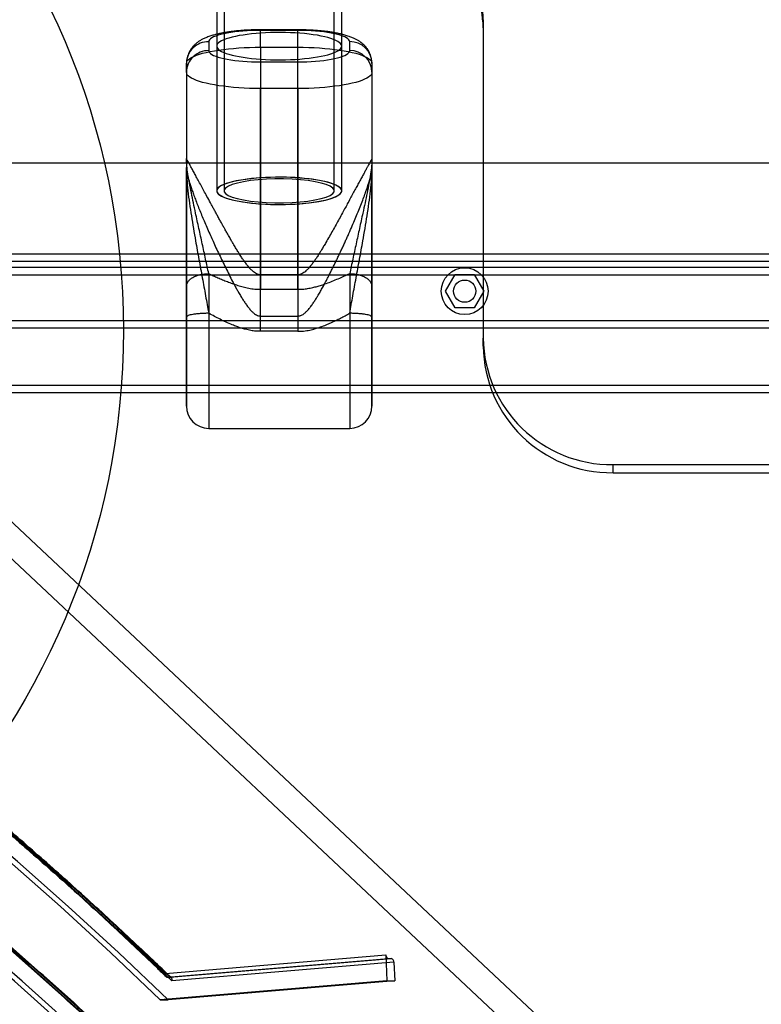
# Model space of a CAD drawing. Units: millimetres. Extents: x 16974 to 25940, y 39616 to 47239.
# Drawn here: x 21114 to 21314, y 42900 to 43166 of the extents above; entities that cross this region are included whole.
import ezdxf

# ---------------------------------------------------------------- set-up
doc = ezdxf.new("R2010")
doc.units = ezdxf.units.MM
doc.header["$LTSCALE"] = 200
doc.layers.add('OTWORY_MONTAŻOWE', color=1, linetype='Continuous')

msp = doc.modelspace()

# ---------------------------------------------------------------- linework, layer by layer
at = {"color": 7, "linetype": 'Continuous', "lineweight": 25}
for p, q in [((21166.83, 44382.58), (21166.83, 43119.84)), ((21168.83, 44382.58), (21168.83, 43119.84)), ((21198.53, 43119.84), (21198.53, 44382.58)), ((21200.53, 43119.84), (21200.53, 44382.58)), ((21323.21, 42821.72), (20926.22, 43194.66)), ((21333.81, 42821.72), (20936.83, 43194.66)), ((21238.68, 43166.01), (21238.68, 43080.13)), ((21238.68, 43163.82), (21238.68, 43166.01)), ((21188.68, 43163.28), (21178.68, 43163.28)), ((21178.68, 43158.59), (21178.68, 43163.26)), ((21188.68, 43163.13), (21178.68, 43163.13)), ((21188.68, 43158.59), (21188.68, 43163.26)), ((21238.68, 43163.82), (21238.68, 43077.95)), ((21164.68, 43160.07), (21164.68, 43157.67)), ((21202.68, 43157.67), (21202.68, 43160.07)), ((21166.83, 43158.87), (21166.83, 43119.84)), ((21178.68, 43158.59), (21178.68, 43097.2)), ((21178.68, 43158.59), (21188.68, 43158.59)), ((21188.68, 43097.2), (21188.68, 43158.59)), ((21200.53, 43119.84), (21200.53, 43158.87)), ((21158.68, 43154.22), (21158.68, 43128.53)), ((21158.68, 43151.81), (21158.68, 43154.22)), ((21178.68, 43154.61), (21188.68, 43154.61)), ((21178.68, 43154.61), (21178.68, 43147.44)), ((21188.68, 43147.44), (21188.68, 43154.61)), ((21208.68, 43154.22), (21208.68, 43128.53)), ((21208.68, 43154.22), (21208.68, 43151.81)), ((21158.68, 43151.81), (21158.68, 43126.12)), ((21208.68, 43151.81), (21208.68, 43126.12)), ((21188.68, 43147.44), (21178.68, 43147.44)), ((21178.68, 43086.06), (21178.68, 43147.44)), ((21188.68, 43147.44), (21188.68, 43086.06)), ((21695.68, 43127.27), (20987.68, 43127.27)), ((21691.18, 43102.77), (20992.18, 43102.77)), ((21691.18, 43100.77), (20992.18, 43100.77)), ((21691.68, 43099.12), (20991.68, 43099.12)), ((21208.68, 43099.12), (21158.68, 43099.12)), ((21158.68, 43099.11), (21158.68, 43065.42)), ((21208.68, 43099.11), (21208.68, 43065.42)), ((21691.68, 43097.12), (20991.68, 43097.12)), ((21164.68, 43097.5), (21164.68, 43055.78)), ((21188.68, 43097.2), (21178.68, 43097.2)), ((21178.68, 43097.2), (21178.68, 43093.27)), ((21188.68, 43093.27), (21188.68, 43097.2)), ((21202.68, 43097.5), (21202.68, 43055.78)), ((21228.48, 43092.77), (21231.08, 43097.27)), ((21231.08, 43097.27), (21236.28, 43097.27)), ((21236.28, 43097.27), (21238.88, 43092.77)), ((21178.68, 43093.27), (21188.68, 43093.27)), ((21231.08, 43088.27), (21228.48, 43092.77)), ((21238.88, 43092.77), (21236.28, 43088.27)), ((21236.28, 43088.27), (21231.08, 43088.27)), ((21691.18, 43084.77), (20992.18, 43084.77)), ((21178.68, 43086.06), (21188.68, 43086.06)), ((21178.68, 43081.94), (21178.68, 43086.06)), ((21188.68, 43086.06), (21188.68, 43081.94)), ((21691.18, 43082.77), (20992.18, 43082.77)), ((21188.68, 43081.94), (21178.68, 43081.94)), ((21238.68, 43077.95), (21238.68, 43080.13)), ((20991.68, 43067.42), (21691.68, 43067.42)), ((20991.68, 43065.42), (21691.68, 43065.42)), ((21158.68, 43065.42), (21208.68, 43065.42)), ((21164.68, 43055.77), (21202.68, 43055.77)), ((21273.68, 43045.98), (21409.68, 43045.98)), ((21273.68, 43043.79), (21273.68, 43045.98)), ((21273.68, 43043.79), (21409.68, 43043.79)), ((21153.02, 42908.74), (21212.4, 42913.73)), ((21153.52, 42907.72), (21213.15, 42912.73)), ((21154.23, 42907.72), (21213.86, 42912.73)), ((21212.4, 42913.73), (21212.7, 42906.74)), ((21213.15, 42912.73), (21213.86, 42912.73)), ((21214.61, 42911.73), (21154.74, 42906.71)), ((21214.61, 42911.73), (21214.82, 42906.74)), ((21212.7, 42906.74), (21151.62, 42901.61)), ((21153.52, 42907.72), (21154.23, 42907.72)), ((21214.82, 42906.74), (21153.74, 42901.61)), ((21212.7, 42906.74), (21214.82, 42906.74)), ((21151.62, 42901.61), (21153.74, 42901.61))]:
    msp.add_line(p, q, dxfattribs=at)
at = {"color": 7, "linetype": 'Continuous', "lineweight": 25, "flags": 128}
for points in [[(21178.68, 43163.13), (21177.46, 43163.12), (21176.25, 43163.08), (21175.06, 43163.03), (21173.89, 43162.95), (21172.76, 43162.84), (21171.68, 43162.72), (21170.65, 43162.58), (21169.68, 43162.41), (21168.78, 43162.23), (21167.96, 43162.04), (21167.21, 43161.83), (21166.56, 43161.6), (21165.99, 43161.36), (21165.52, 43161.12), (21165.16, 43160.86), (21164.89, 43160.6), (21164.73, 43160.34), (21164.68, 43160.07)], [(21166.83, 43158.87), (21166.88, 43158.58), (21167.04, 43158.29), (21167.31, 43158), (21167.68, 43157.72), (21168.14, 43157.44), (21168.71, 43157.18), (21169.37, 43156.93), (21170.13, 43156.68), (21170.97, 43156.45), (21171.88, 43156.24), (21172.88, 43156.05), (21173.94, 43155.87), (21175.06, 43155.71), (21176.24, 43155.57), (21177.46, 43155.45), (21178.73, 43155.35), (21180.02, 43155.28), (21181.34, 43155.22), (21182.68, 43155.2), (21184.01, 43155.19), (21185.35, 43155.21), (21186.68, 43155.25), (21187.99, 43155.31), (21189.27, 43155.4), (21190.51, 43155.51), (21191.72, 43155.63), (21192.87, 43155.78), (21193.96, 43155.95), (21194.99, 43156.14), (21195.94, 43156.35), (21196.82, 43156.57), (21197.62, 43156.8), (21198.33, 43157.05), (21198.94, 43157.31), (21199.46, 43157.58), (21199.88, 43157.86), (21200.2, 43158.14), (21200.41, 43158.43), (21200.52, 43158.72), (21200.52, 43159.02), (21200.41, 43159.31), (21200.2, 43159.6), (21199.88, 43159.88), (21199.46, 43160.16), (21198.94, 43160.43), (21198.33, 43160.69), (21197.62, 43160.94), (21196.82, 43161.17), (21195.94, 43161.39), (21194.99, 43161.6), (21193.96, 43161.79), (21192.87, 43161.96), (21191.72, 43162.11), (21190.51, 43162.24), (21189.27, 43162.34), (21187.99, 43162.43), (21186.68, 43162.49), (21185.35, 43162.53), (21184.01, 43162.55), (21182.68, 43162.55), (21181.34, 43162.52), (21180.02, 43162.46), (21178.73, 43162.39), (21177.46, 43162.29), (21176.24, 43162.17), (21175.06, 43162.03), (21173.94, 43161.87), (21172.88, 43161.7), (21171.88, 43161.5), (21170.97, 43161.29), (21170.13, 43161.06), (21169.37, 43160.82), (21168.71, 43160.56), (21168.14, 43160.3), (21167.68, 43160.02), (21167.31, 43159.74), (21167.04, 43159.45), (21166.88, 43159.16), (21166.83, 43158.87)], [(21202.68, 43160.07), (21202.63, 43160.34), (21202.47, 43160.6), (21202.2, 43160.86), (21201.84, 43161.12), (21201.37, 43161.36), (21200.8, 43161.6), (21200.15, 43161.83), (21199.4, 43162.04), (21198.58, 43162.23), (21197.68, 43162.41), (21196.71, 43162.58), (21195.68, 43162.72), (21194.6, 43162.84), (21193.47, 43162.95), (21192.3, 43163.03), (21191.11, 43163.08), (21189.9, 43163.12), (21188.68, 43163.13)], [(21158.68, 43154.22), (21158.74, 43154.54), (21158.9, 43154.87), (21159.18, 43155.19), (21159.57, 43155.5), (21160.06, 43155.81), (21160.66, 43156.11), (21161.36, 43156.4), (21162.16, 43156.68), (21163.04, 43156.94), (21164.02, 43157.19), (21165.08, 43157.42), (21166.21, 43157.63), (21167.41, 43157.83), (21168.68, 43158), (21170, 43158.15), (21171.37, 43158.28), (21172.78, 43158.39), (21174.23, 43158.48), (21175.7, 43158.54), (21177.19, 43158.57), (21178.68, 43158.59)], [(21164.68, 43157.67), (21164.73, 43157.4), (21164.89, 43157.14), (21165.16, 43156.88), (21165.52, 43156.62), (21165.99, 43156.38), (21166.56, 43156.14), (21167.21, 43155.91), (21167.96, 43155.7), (21168.78, 43155.51), (21169.68, 43155.33), (21170.65, 43155.16), (21171.68, 43155.02), (21172.76, 43154.9), (21173.89, 43154.79), (21175.06, 43154.71), (21176.25, 43154.66), (21177.46, 43154.62), (21178.68, 43154.61)], [(21188.68, 43158.59), (21190.17, 43158.57), (21191.66, 43158.54), (21193.13, 43158.48), (21194.57, 43158.39), (21195.99, 43158.28), (21197.36, 43158.15), (21198.68, 43158), (21199.95, 43157.83), (21201.15, 43157.63), (21202.28, 43157.42), (21203.34, 43157.19), (21204.32, 43156.94), (21205.2, 43156.68), (21206, 43156.4), (21206.7, 43156.11), (21207.3, 43155.81), (21207.79, 43155.5), (21208.18, 43155.19), (21208.46, 43154.87), (21208.62, 43154.54), (21208.68, 43154.22)], [(21188.68, 43154.61), (21189.9, 43154.62), (21191.11, 43154.66), (21192.3, 43154.71), (21193.47, 43154.79), (21194.6, 43154.9), (21195.68, 43155.02), (21196.71, 43155.16), (21197.68, 43155.33), (21198.58, 43155.51), (21199.4, 43155.7), (21200.15, 43155.91), (21200.8, 43156.14), (21201.37, 43156.38), (21201.84, 43156.62), (21202.2, 43156.88), (21202.47, 43157.14), (21202.63, 43157.4), (21202.68, 43157.67)], [(21178.68, 43147.44), (21177.19, 43147.46), (21175.7, 43147.49), (21174.23, 43147.55), (21172.78, 43147.64), (21171.37, 43147.75), (21170, 43147.88), (21168.68, 43148.03), (21167.41, 43148.2), (21166.21, 43148.4), (21165.08, 43148.61), (21164.02, 43148.84), (21163.04, 43149.09), (21162.16, 43149.35), (21161.36, 43149.63), (21160.66, 43149.92), (21160.06, 43150.22), (21159.57, 43150.53), (21159.18, 43150.84), (21158.9, 43151.16), (21158.74, 43151.49), (21158.68, 43151.81)], [(21208.68, 43151.81), (21208.62, 43151.49), (21208.46, 43151.16), (21208.18, 43150.84), (21207.79, 43150.53), (21207.3, 43150.22), (21206.7, 43149.92), (21206, 43149.63), (21205.2, 43149.35), (21204.32, 43149.09), (21203.34, 43148.84), (21202.28, 43148.61), (21201.15, 43148.4), (21199.95, 43148.2), (21198.68, 43148.03), (21197.36, 43147.88), (21195.99, 43147.75), (21194.57, 43147.64), (21193.13, 43147.55), (21191.66, 43147.49), (21190.17, 43147.46), (21188.68, 43147.44)], [(21166.83, 43119.84), (21166.88, 43119.54), (21167.04, 43119.25), (21167.31, 43118.97), (21167.68, 43118.69), (21168.14, 43118.41), (21168.71, 43118.15), (21169.37, 43117.89), (21170.13, 43117.65), (21170.97, 43117.42), (21171.88, 43117.21), (21172.88, 43117.01), (21173.94, 43116.83), (21175.06, 43116.67), (21176.24, 43116.53), (21177.46, 43116.41), (21178.73, 43116.32), (21180.02, 43116.24), (21181.34, 43116.19), (21182.68, 43116.16), (21184.01, 43116.16), (21185.35, 43116.17), (21186.68, 43116.21), (21187.99, 43116.28), (21189.27, 43116.36), (21190.51, 43116.47), (21191.72, 43116.6), (21192.87, 43116.75), (21193.96, 43116.92), (21194.99, 43117.11), (21195.94, 43117.31), (21196.82, 43117.53), (21197.62, 43117.77), (21198.33, 43118.02), (21198.94, 43118.28), (21199.46, 43118.55), (21199.88, 43118.83), (21200.2, 43119.11), (21200.41, 43119.4), (21200.52, 43119.69), (21200.52, 43119.98), (21200.41, 43120.27), (21200.2, 43120.56), (21199.88, 43120.85), (21199.46, 43121.13), (21198.94, 43121.4), (21198.33, 43121.66), (21197.62, 43121.9), (21196.82, 43122.14), (21195.94, 43122.36), (21194.99, 43122.57), (21193.96, 43122.75), (21192.87, 43122.92), (21191.72, 43123.07), (21190.51, 43123.2), (21189.27, 43123.31), (21187.99, 43123.4), (21186.68, 43123.46), (21185.35, 43123.5), (21184.01, 43123.52), (21182.68, 43123.51), (21181.34, 43123.48), (21180.02, 43123.43), (21178.73, 43123.36), (21177.46, 43123.26), (21176.24, 43123.14), (21175.06, 43123), (21173.94, 43122.84), (21172.88, 43122.66), (21171.88, 43122.47), (21170.97, 43122.25), (21170.13, 43122.02), (21169.37, 43121.78), (21168.71, 43121.53), (21168.14, 43121.26), (21167.68, 43120.99), (21167.31, 43120.71), (21167.04, 43120.42), (21166.88, 43120.13), (21166.83, 43119.84)], [(21166.88, 43120.13), (21166.87, 43119.59), (21167.21, 43119.06), (21167.9, 43118.54), (21168.93, 43118.06), (21170.28, 43117.61), (21171.9, 43117.2), (21173.78, 43116.86), (21175.88, 43116.57), (21178.13, 43116.36), (21180.51, 43116.22), (21182.95, 43116.16), (21185.41, 43116.17), (21187.83, 43116.27), (21190.17, 43116.44), (21192.36, 43116.68), (21194.37, 43116.99), (21196.15, 43117.36), (21197.67, 43117.79), (21198.89, 43118.25), (21199.78, 43118.75), (21200.33, 43119.28), (21200.53, 43119.81), (21200.37, 43120.35), (21199.85, 43120.87), (21198.98, 43121.38), (21197.79, 43121.85), (21196.3, 43122.27), (21194.54, 43122.65), (21192.55, 43122.97), (21190.37, 43123.21), (21188.05, 43123.39), (21185.63, 43123.49), (21183.18, 43123.52), (21180.73, 43123.46), (21178.35, 43123.33), (21176.07, 43123.12), (21173.97, 43122.84), (21172.07, 43122.5), (21170.41, 43122.11), (21169.04, 43121.66), (21167.98, 43121.17), (21167.26, 43120.66), (21166.88, 43120.13)], [(21168.88, 43120.09), (21168.87, 43119.59), (21169.24, 43119.08), (21169.95, 43118.6), (21171.01, 43118.14), (21172.38, 43117.73), (21174.02, 43117.37), (21175.91, 43117.07), (21177.98, 43116.84), (21180.2, 43116.68), (21182.5, 43116.6), (21184.83, 43116.6), (21187.13, 43116.68), (21189.35, 43116.84), (21191.42, 43117.07), (21193.31, 43117.37), (21194.96, 43117.73), (21196.33, 43118.14), (21197.39, 43118.59), (21198.12, 43119.08), (21198.48, 43119.58), (21198.49, 43120.09), (21198.12, 43120.59), (21197.41, 43121.07), (21196.35, 43121.53), (21194.98, 43121.94), (21193.34, 43122.3), (21191.45, 43122.6), (21189.38, 43122.83), (21187.16, 43122.99), (21184.86, 43123.07), (21182.53, 43123.07), (21180.23, 43122.99), (21178.01, 43122.84), (21175.94, 43122.6), (21174.05, 43122.31), (21172.4, 43121.95), (21171.03, 43121.53), (21169.97, 43121.08), (21169.24, 43120.6), (21168.88, 43120.09)], [(20907.6, 43079.7), (20922.9, 43072.41), (20938.12, 43064.76), (20953.24, 43056.76), (20968.26, 43048.4), (20983.19, 43039.69), (20998.01, 43030.63), (21012.72, 43021.23), (21027.32, 43011.48), (21041.8, 43001.39), (21056.17, 42990.96), (21070.41, 42980.2), (21084.52, 42969.1), (21098.5, 42957.68), (21112.34, 42945.92), (21126.04, 42933.85), (21139.6, 42921.45), (21153.02, 42908.74)], [(20908.13, 43078.73), (20923.43, 43071.44), (20938.64, 43063.79), (20953.76, 43055.78), (20968.79, 43047.42), (20983.71, 43038.71), (20998.53, 43029.65), (21013.24, 43020.25), (21027.84, 43010.49), (21042.33, 43000.4), (21056.69, 42989.97), (21070.93, 42979.2), (21085.04, 42968.1), (21099.01, 42956.67), (21112.85, 42944.92), (21126.56, 42932.84), (21140.11, 42920.44), (21153.52, 42907.72)], [(20908.84, 43078.73), (20924.14, 43071.44), (20939.35, 43063.79), (20954.47, 43055.78), (20969.5, 43047.42), (20984.42, 43038.71), (20999.24, 43029.65), (21013.95, 43020.25), (21028.55, 43010.49), (21043.03, 43000.4), (21057.4, 42989.97), (21071.63, 42979.2), (21085.74, 42968.1), (21099.72, 42956.67), (21113.56, 42944.92), (21127.26, 42932.84), (21140.82, 42920.44), (21154.23, 42907.72)], [(21154.74, 42906.71), (21141.33, 42919.43), (21127.77, 42931.83), (21114.08, 42943.91), (21100.24, 42955.67), (21086.26, 42967.11), (21072.15, 42978.21), (21057.92, 42988.98), (21043.55, 42999.41), (21029.07, 43009.51), (21014.47, 43019.26), (20999.76, 43028.67), (20984.94, 43037.74), (20970.02, 43046.45), (20955, 43054.81), (20939.88, 43062.82), (20924.66, 43070.47), (20909.36, 43077.76)], [(21151.62, 42901.61), (21138.22, 42914.36), (21124.68, 42926.78), (21110.99, 42938.89), (21097.16, 42950.67), (21083.19, 42962.12), (21069.09, 42973.24), (21054.86, 42984.03), (21040.5, 42994.48), (21026.03, 43004.59), (21011.43, 43014.36), (20996.73, 43023.78), (20981.91, 43032.85), (20966.99, 43041.58), (20951.97, 43049.95), (20936.85, 43057.96), (20921.64, 43065.62), (20906.34, 43072.92)], [(21153.74, 42901.61), (21140.34, 42914.36), (21126.8, 42926.78), (21113.11, 42938.89), (21099.28, 42950.67), (21085.31, 42962.12), (21071.21, 42973.24), (21056.98, 42984.03), (21042.62, 42994.48), (21028.15, 43004.59), (21013.55, 43014.36), (20998.85, 43023.78), (20984.03, 43032.85), (20969.11, 43041.58), (20954.09, 43049.95), (20938.97, 43057.96), (20923.76, 43065.62), (20908.46, 43072.92)], [(20885.34, 43063.95), (20901.38, 43056.34), (20917.33, 43048.36), (20933.2, 43040.03), (20948.96, 43031.33), (20964.62, 43022.27), (20980.18, 43012.86), (20995.63, 43003.1), (21010.97, 42992.99), (21026.19, 42982.53), (21041.29, 42971.72), (21056.26, 42960.57), (21071.11, 42949.09), (21085.82, 42937.27), (21100.4, 42925.11), (21114.84, 42912.63), (21129.13, 42899.81), (21143.27, 42886.68), (21157.27, 42873.22), (21171.11, 42859.45), (21184.79, 42845.37)], [(20885.86, 43062.98), (20901.89, 43055.38), (20917.84, 43047.41), (20933.68, 43039.07), (20949.44, 43030.38), (20965.09, 43021.33), (20980.63, 43011.93), (20996.07, 43002.17), (21011.4, 42992.07), (21026.6, 42981.62), (21041.69, 42970.82), (21056.65, 42959.68), (21071.49, 42948.2), (21086.19, 42936.39), (21100.75, 42924.24), (21115.18, 42911.77), (21129.46, 42898.97), (21143.59, 42885.84), (21157.58, 42872.4), (21171.4, 42858.64), (21185.07, 42844.57)], [(20886.57, 43062.98), (20902.6, 43055.38), (20918.54, 43047.41), (20934.39, 43039.07), (20950.14, 43030.38), (20965.79, 43021.33), (20981.34, 43011.93), (20996.78, 43002.17), (21012.1, 42992.07), (21027.31, 42981.62), (21042.4, 42970.82), (21057.36, 42959.68), (21072.19, 42948.2), (21086.89, 42936.39), (21101.46, 42924.24), (21115.88, 42911.77), (21130.17, 42898.97), (21144.3, 42885.84), (21158.28, 42872.4), (21172.11, 42858.64), (21185.78, 42844.57)], [(21186.07, 42843.76), (21172.41, 42857.82), (21158.59, 42871.57), (21144.62, 42885.01), (21130.5, 42898.12), (21116.23, 42910.91), (21101.81, 42923.38), (21087.26, 42935.51), (21072.57, 42947.32), (21057.75, 42958.79), (21042.8, 42969.92), (21027.72, 42980.71), (21012.53, 42991.15), (20997.22, 43001.25), (20981.79, 43011), (20966.26, 43020.39), (20950.62, 43029.44), (20934.88, 43038.12), (20919.04, 43046.45), (20903.11, 43054.41), (20887.1, 43062.02)], [(21181.84, 42839.74), (21168.24, 42853.75), (21154.48, 42867.44), (21140.56, 42880.82), (21126.49, 42893.89), (21112.28, 42906.63), (21097.92, 42919.05), (21083.43, 42931.13), (21068.8, 42942.89), (21054.04, 42954.32), (21039.15, 42965.41), (21024.13, 42976.15), (21009, 42986.56), (20993.75, 42996.62), (20978.39, 43006.33), (20962.91, 43015.69), (20947.34, 43024.7), (20931.66, 43033.36), (20915.89, 43041.66), (20900.03, 43049.59), (20884.07, 43057.17)], [(21183.96, 42839.74), (21170.36, 42853.75), (21156.6, 42867.44), (21142.68, 42880.82), (21128.61, 42893.89), (21114.4, 42906.63), (21100.05, 42919.05), (21085.55, 42931.13), (21070.92, 42942.89), (21056.16, 42954.32), (21041.27, 42965.41), (21026.25, 42976.15), (21011.12, 42986.56), (20995.87, 42996.62), (20980.51, 43006.33), (20965.04, 43015.69), (20949.46, 43024.7), (20933.78, 43033.36), (20918.01, 43041.66), (20902.15, 43049.59), (20886.2, 43057.17)]]:
    msp.add_lwpolyline(points, dxfattribs=at)
at = {"color": 7, "linetype": 'Continuous', "lineweight": 25}
for radius in [6.3, 3, 3]:
    msp.add_circle((21233.68, 43092.77), radius, dxfattribs=at)
for centre, radius, start, end in [((21213.99, 43165.71), 24.69, 0.6891, 90.7118), ((21213.99, 43163.53), 24.69, 0.6891, 90.7118), ((21164.6, 43154.15), 5.92, 89.2416, 179.3574), ((21202.74, 43154.14), 5.94, 0.7754, 90.6256), ((21164.6, 43151.75), 5.92, 89.2416, 179.3574), ((21202.74, 43151.73), 5.94, 0.7754, 90.6256), ((21273.29, 43080.59), 34.61, 180.7578, 270.6431), ((21273.29, 43078.41), 34.61, 180.7578, 270.6431), ((21164.68, 43061.77), 6, 180, 270), ((21202.68, 43061.77), 6, 270, 0), ((21213.34, 42913.65), 0.936, 175.061, 258.7024), ((21213.68, 42911.81), 0.936, 355.061, 78.7024)]:
    msp.add_arc(centre, radius, start, end, dxfattribs=at)
for points, knots in [([(21178.68, 43163.28), (21178.46, 43163.27), (21177.81, 43163.27), (21176.75, 43163.25), (21175.5, 43163.21), (21174.26, 43163.14), (21173.04, 43163.05), (21171.85, 43162.93), (21170.68, 43162.79), (21169.53, 43162.63), (21168.42, 43162.43), (21167.33, 43162.21), (21166.26, 43161.95), (21165.18, 43161.63), (21164.17, 43161.27), (21163.26, 43160.87), (21162.48, 43160.45), (21161.82, 43160.02), (21161.22, 43159.55), (21160.68, 43159.05), (21160.19, 43158.49), (21159.76, 43157.89), (21159.39, 43157.25), (21159.09, 43156.56), (21158.86, 43155.81), (21158.71, 43155.03), (21158.69, 43154.48), (21158.68, 43154.22)], [0, 0, 0, 0, 0.02339, 0.06778, 0.112232, 0.156812, 0.201605, 0.246712, 0.29226, 0.338421, 0.385436, 0.43366, 0.483638, 0.536237, 0.592743, 0.642457, 0.684249, 0.72127, 0.755283, 0.787398, 0.818341, 0.848563, 0.878335, 0.907818, 0.937115, 0.969324, 1, 1, 1, 1]), ([(21208.68, 43154.22), (21208.67, 43154.47), (21208.65, 43154.99), (21208.52, 43155.75), (21208.3, 43156.49), (21208.01, 43157.18), (21207.65, 43157.82), (21207.23, 43158.41), (21206.77, 43158.95), (21206.26, 43159.45), (21205.71, 43159.9), (21205.1, 43160.31), (21204.42, 43160.7), (21203.64, 43161.08), (21202.73, 43161.44), (21201.68, 43161.79), (21200.55, 43162.09), (21199.39, 43162.35), (21198.23, 43162.56), (21197.06, 43162.74), (21195.87, 43162.89), (21194.66, 43163.02), (21193.43, 43163.11), (21192.19, 43163.19), (21190.94, 43163.24), (21189.76, 43163.27), (21189.01, 43163.27), (21188.68, 43163.28)], [0, 0, 0, 0, 0.029371, 0.059589, 0.089352, 0.118822, 0.148173, 0.177612, 0.207411, 0.237947, 0.26977, 0.303681, 0.340836, 0.382866, 0.431671, 0.487278, 0.543124, 0.595484, 0.645156, 0.693059, 0.739781, 0.785693, 0.831036, 0.875981, 0.920653, 0.965152, 1, 1, 1, 1]), ([(21178.68, 43097.2), (21178.49, 43097.21), (21178.2, 43097.23), (21177.82, 43097.36), (21177.44, 43097.53), (21176.97, 43097.81), (21176.39, 43098.29), (21175.77, 43098.92), (21175.12, 43099.69), (21174.52, 43100.49), (21173.92, 43101.34), (21173.43, 43102.08), (21173, 43102.74), (21172.68, 43103.25), (21172.38, 43103.74), (21172.08, 43104.23), (21171.76, 43104.76), (21171.43, 43105.32), (21171.05, 43105.97), (21170.58, 43106.79), (21170.07, 43107.69), (21169.53, 43108.64), (21169.03, 43109.53), (21168.54, 43110.41), (21168.06, 43111.28), (21167.56, 43112.18), (21167.04, 43113.14), (21166.52, 43114.08), (21166.03, 43114.98), (21165.57, 43115.82), (21164.96, 43116.95), (21164.23, 43118.31), (21163.39, 43119.86), (21162.6, 43121.31), (21161.86, 43122.68), (21161.18, 43123.93), (21160.56, 43125.07), (21160.01, 43126.07), (21159.54, 43126.92), (21159.17, 43127.61), (21158.89, 43128.11), (21158.71, 43128.45), (21158.69, 43128.5), (21158.68, 43128.53)], [0, 0, 0, 0, 0.011522, 0.017668, 0.024176, 0.036821, 0.051454, 0.071076, 0.09207, 0.114572, 0.135013, 0.157908, 0.171835, 0.185309, 0.196815, 0.209223, 0.222536, 0.236752, 0.251873, 0.271589, 0.298547, 0.320246, 0.344241, 0.367139, 0.388015, 0.411501, 0.437769, 0.462868, 0.486798, 0.509559, 0.531154, 0.578554, 0.622914, 0.664262, 0.708264, 0.749494, 0.788032, 0.828133, 0.865472, 0.900244, 0.935181, 0.968297, 1, 1, 1, 1]), ([(21158.68, 43128.53), (21158.68, 43127.84), (21158.68, 43126.43), (21158.68, 43124.17), (21158.68, 43121.8), (21158.68, 43119.39), (21158.68, 43116.98), (21158.68, 43114.48), (21158.68, 43111.79), (21158.68, 43109.15), (21158.68, 43106.52), (21158.68, 43104.08), (21158.68, 43101.5), (21158.68, 43098.96), (21158.68, 43096.46), (21158.68, 43094.84), (21158.68, 43094.05)], [0, 0, 0, 0, 0.06737, 0.138004, 0.206251, 0.27638, 0.347091, 0.412232, 0.487908, 0.575082, 0.63468, 0.710521, 0.782215, 0.855052, 0.929143, 1, 1, 1, 1]), ([(21164.68, 43097.5), (21164.4, 43098.81), (21163.83, 43101.48), (21162.94, 43105.57), (21162.03, 43109.72), (21161.22, 43113.41), (21160.54, 43116.6), (21159.98, 43119.31), (21159.47, 43121.92), (21159.04, 43124.38), (21158.74, 43126.63), (21158.7, 43127.9), (21158.68, 43128.53)], [0, 0, 0, 0, 0.116595, 0.236404, 0.358539, 0.482717, 0.566895, 0.652338, 0.738823, 0.826144, 0.913656, 1, 1, 1, 1]), ([(21208.68, 43128.53), (21208.67, 43128.5), (21208.65, 43128.45), (21208.47, 43128.11), (21208.22, 43127.65), (21207.92, 43127.11), (21207.6, 43126.52), (21207.22, 43125.83), (21206.78, 43125.03), (21206.28, 43124.1), (21205.71, 43123.06), (21205.09, 43121.92), (21204.43, 43120.71), (21203.74, 43119.44), (21203.01, 43118.08), (21202.26, 43116.7), (21201.49, 43115.29), (21200.71, 43113.84), (21199.87, 43112.31), (21198.99, 43110.73), (21198.11, 43109.14), (21197.21, 43107.53), (21196.39, 43106.11), (21195.69, 43104.91), (21195.14, 43103.99), (21194.58, 43103.09), (21194.01, 43102.19), (21193.42, 43101.31), (21192.83, 43100.47), (21192.23, 43099.68), (21191.58, 43098.92), (21190.97, 43098.29), (21190.39, 43097.81), (21189.83, 43097.48), (21189.27, 43097.24), (21188.87, 43097.21), (21188.68, 43097.2)], [0, 0, 0, 0, 0.031707, 0.064822, 0.099756, 0.125609, 0.152874, 0.181643, 0.21199, 0.244827, 0.279648, 0.316508, 0.353109, 0.389515, 0.428097, 0.468873, 0.504333, 0.543018, 0.584932, 0.625261, 0.666259, 0.706997, 0.748149, 0.77429, 0.797578, 0.818015, 0.84307, 0.865696, 0.885903, 0.908278, 0.92911, 0.948566, 0.963197, 0.975843, 0.988477, 1, 1, 1, 1]), ([(21208.68, 43128.53), (21208.66, 43127.9), (21208.62, 43126.63), (21208.32, 43124.38), (21207.89, 43121.92), (21207.38, 43119.31), (21206.82, 43116.6), (21206.13, 43113.41), (21205.33, 43109.72), (21204.42, 43105.57), (21203.53, 43101.48), (21202.96, 43098.81), (21202.68, 43097.5)], [0, 0, 0, 0, 0.086341, 0.173857, 0.261174, 0.347667, 0.433109, 0.517286, 0.641454, 0.763597, 0.883405, 1, 1, 1, 1]), ([(21208.68, 43128.53), (21208.68, 43127.84), (21208.68, 43126.43), (21208.68, 43124.17), (21208.68, 43121.8), (21208.68, 43119.39), (21208.68, 43116.98), (21208.68, 43114.48), (21208.68, 43111.78), (21208.68, 43109.15), (21208.68, 43106.52), (21208.68, 43104.08), (21208.68, 43101.5), (21208.68, 43098.96), (21208.68, 43096.46), (21208.68, 43094.84), (21208.68, 43094.05)], [0, 0, 0, 0, 0.067374, 0.138006, 0.206253, 0.276365, 0.347087, 0.412285, 0.487926, 0.575043, 0.63467, 0.710505, 0.782198, 0.855039, 0.929129, 1, 1, 1, 1]), ([(21158.68, 43126.12), (21158.69, 43125.88), (21158.71, 43125.37), (21158.89, 43124.39), (21159.14, 43123.35), (21159.44, 43122.3), (21159.76, 43121.27), (21160.14, 43120.14), (21160.58, 43118.89), (21161.08, 43117.54), (21161.65, 43116.06), (21162.27, 43114.51), (21162.93, 43112.91), (21163.62, 43111.28), (21164.35, 43109.57), (21165.1, 43107.88), (21165.86, 43106.17), (21166.65, 43104.45), (21167.49, 43102.66), (21168.37, 43100.83), (21169.25, 43099.03), (21170.15, 43097.22), (21170.97, 43095.64), (21171.67, 43094.32), (21172.22, 43093.31), (21172.78, 43092.33), (21173.35, 43091.37), (21173.94, 43090.42), (21174.53, 43089.52), (21175.13, 43088.67), (21175.77, 43087.87), (21176.39, 43087.21), (21176.97, 43086.7), (21177.53, 43086.35), (21178.09, 43086.11), (21178.49, 43086.07), (21178.68, 43086.06)], [0, 0, 0, 0, 0.031707, 0.064822, 0.099756, 0.125608, 0.152873, 0.181642, 0.211991, 0.244829, 0.27965, 0.316508, 0.353101, 0.3895, 0.428085, 0.468872, 0.50433, 0.543013, 0.584929, 0.625289, 0.666273, 0.707021, 0.748147, 0.774301, 0.797591, 0.818016, 0.843068, 0.865695, 0.885905, 0.908278, 0.929108, 0.948566, 0.963199, 0.975843, 0.988477, 1, 1, 1, 1]), ([(21158.68, 43085.77), (21158.68, 43087), (21158.68, 43089.46), (21158.68, 43093.19), (21158.68, 43096.99), (21158.68, 43100.65), (21158.68, 43104.6), (21158.68, 43108.14), (21158.68, 43111.6), (21158.68, 43114.51), (21158.68, 43117.5), (21158.68, 43120.43), (21158.68, 43123.32), (21158.68, 43125.2), (21158.68, 43126.12)], [0, 0, 0, 0, 0.09137, 0.183746, 0.276858, 0.372759, 0.454749, 0.568315, 0.634351, 0.711051, 0.783194, 0.855905, 0.929264, 1, 1, 1, 1]), ([(21158.68, 43126.12), (21158.7, 43125.12), (21158.74, 43123.1), (21159.04, 43119.86), (21159.47, 43116.51), (21159.98, 43113.11), (21160.54, 43109.71), (21161.22, 43105.79), (21162.03, 43101.34), (21162.94, 43096.4), (21163.83, 43091.56), (21164.4, 43088.37), (21164.68, 43086.8)], [0, 0, 0, 0, 0.086342, 0.173859, 0.261175, 0.347668, 0.433111, 0.517286, 0.641454, 0.763596, 0.883404, 1, 1, 1, 1]), ([(21188.68, 43086.06), (21188.87, 43086.07), (21189.16, 43086.09), (21189.54, 43086.23), (21189.92, 43086.4), (21190.39, 43086.7), (21190.97, 43087.21), (21191.59, 43087.87), (21192.24, 43088.68), (21192.84, 43089.54), (21193.44, 43090.45), (21193.93, 43091.25), (21194.36, 43091.96), (21194.68, 43092.51), (21194.98, 43093.05), (21195.28, 43093.58), (21195.6, 43094.16), (21195.93, 43094.78), (21196.31, 43095.49), (21196.79, 43096.4), (21197.3, 43097.4), (21197.83, 43098.47), (21198.33, 43099.48), (21198.82, 43100.48), (21199.3, 43101.47), (21199.8, 43102.52), (21200.32, 43103.62), (21200.84, 43104.74), (21201.33, 43105.81), (21201.79, 43106.82), (21202.4, 43108.18), (21203.13, 43109.85), (21203.97, 43111.81), (21204.76, 43113.71), (21205.5, 43115.53), (21206.18, 43117.29), (21206.8, 43118.95), (21207.35, 43120.51), (21207.82, 43121.96), (21208.19, 43123.25), (21208.47, 43124.39), (21208.65, 43125.37), (21208.67, 43125.88), (21208.68, 43126.12)], [0, 0, 0, 0, 0.011523, 0.017669, 0.024176, 0.036822, 0.051454, 0.071084, 0.092066, 0.11458, 0.135022, 0.157915, 0.171841, 0.185326, 0.196861, 0.209282, 0.222589, 0.236782, 0.251862, 0.271846, 0.298901, 0.320362, 0.344396, 0.367331, 0.388067, 0.411483, 0.437746, 0.462844, 0.486777, 0.509547, 0.531156, 0.578536, 0.622895, 0.664262, 0.708263, 0.749492, 0.78803, 0.828136, 0.865475, 0.900243, 0.935178, 0.968293, 1, 1, 1, 1]), ([(21202.68, 43086.8), (21202.96, 43088.37), (21203.53, 43091.56), (21204.42, 43096.4), (21205.33, 43101.34), (21206.14, 43105.79), (21206.82, 43109.71), (21207.38, 43113.11), (21207.89, 43116.51), (21208.32, 43119.86), (21208.62, 43123.1), (21208.66, 43125.12), (21208.68, 43126.12)], [0, 0, 0, 0, 0.116585, 0.23641, 0.358549, 0.482747, 0.566883, 0.652326, 0.738827, 0.82614, 0.913659, 1, 1, 1, 1]), ([(21208.68, 43085.77), (21208.68, 43087), (21208.68, 43089.46), (21208.68, 43093.19), (21208.68, 43096.99), (21208.68, 43100.81), (21208.68, 43104.71), (21208.68, 43108.25), (21208.68, 43111.57), (21208.68, 43114.51), (21208.68, 43117.5), (21208.68, 43120.43), (21208.68, 43123.32), (21208.68, 43125.2), (21208.68, 43126.12)], [0, 0, 0, 0, 0.091592, 0.183441, 0.277024, 0.372775, 0.466208, 0.565416, 0.634361, 0.711133, 0.783195, 0.855905, 0.929257, 1, 1, 1, 1]), ([(21164.68, 43097.5), (21165.09, 43097.31), (21165.91, 43096.94), (21167.15, 43096.4), (21168.41, 43095.86), (21169.71, 43095.34), (21171.07, 43094.82), (21172.48, 43094.34), (21173.96, 43093.91), (21175.48, 43093.56), (21177.07, 43093.31), (21178.15, 43093.28), (21178.68, 43093.27)], [0, 0, 0, 0, 0.09447, 0.186914, 0.280207, 0.377009, 0.472412, 0.578955, 0.678525, 0.783331, 0.894085, 1, 1, 1, 1]), ([(21188.68, 43093.27), (21189.12, 43093.28), (21190.01, 43093.3), (21191.37, 43093.47), (21192.67, 43093.73), (21193.92, 43094.05), (21195.11, 43094.42), (21196.49, 43094.89), (21197.99, 43095.47), (21199.59, 43096.13), (21201.15, 43096.8), (21202.16, 43097.27), (21202.68, 43097.5)], [0, 0, 0, 0, 0.087982, 0.179177, 0.27423, 0.353943, 0.438357, 0.52765, 0.648805, 0.76767, 0.882001, 1, 1, 1, 1]), ([(21158.68, 43094.05), (21158.68, 43093.6), (21158.68, 43092.71), (21158.68, 43091.28), (21158.68, 43089.78), (21158.68, 43088.2), (21158.68, 43086.55), (21158.68, 43084.58), (21158.68, 43082.27), (21158.68, 43079.96), (21158.68, 43077.98), (21158.68, 43076.31), (21158.68, 43074.71), (21158.68, 43073.18), (21158.68, 43071.74), (21158.68, 43070.37), (21158.68, 43069.1), (21158.68, 43067.92), (21158.68, 43066.8), (21158.68, 43065.77), (21158.68, 43064.83), (21158.68, 43063.85), (21158.68, 43062.93), (21158.68, 43062.29), (21158.68, 43061.93), (21158.68, 43061.77), (21158.68, 43061.75), (21158.68, 43061.88), (21158.68, 43062.14), (21158.68, 43062.53), (21158.68, 43063.03), (21158.68, 43063.64), (21158.68, 43064.38), (21158.68, 43065.23), (21158.68, 43066.2), (21158.68, 43067.48), (21158.68, 43069.14), (21158.68, 43071.23), (21158.68, 43073.51), (21158.68, 43075.65), (21158.68, 43077.58), (21158.68, 43079.25), (21158.68, 43081.18), (21158.68, 43083.37), (21158.68, 43084.97), (21158.68, 43085.77)], [0, 0, 0, 0, 0.020087, 0.040113, 0.060203, 0.081345, 0.102417, 0.123565, 0.15591, 0.188261, 0.209628, 0.230922, 0.252294, 0.27279, 0.293222, 0.313723, 0.333518, 0.353255, 0.373056, 0.393906, 0.414688, 0.435544, 0.467773, 0.500009, 0.521529, 0.542974, 0.564499, 0.585349, 0.606131, 0.626987, 0.646782, 0.666519, 0.68632, 0.706816, 0.727247, 0.747748, 0.77975, 0.811759, 0.844103, 0.876454, 0.897596, 0.918668, 0.939816, 0.969907, 1, 1, 1, 1]), ([(21208.68, 43094.05), (21208.68, 43093.6), (21208.68, 43092.71), (21208.68, 43091.28), (21208.68, 43089.78), (21208.68, 43088.2), (21208.68, 43086.55), (21208.68, 43084.58), (21208.68, 43082.27), (21208.68, 43079.96), (21208.68, 43077.98), (21208.68, 43076.31), (21208.68, 43074.71), (21208.68, 43073.18), (21208.68, 43071.74), (21208.68, 43070.37), (21208.68, 43069.1), (21208.68, 43067.92), (21208.68, 43066.8), (21208.68, 43065.77), (21208.68, 43064.83), (21208.68, 43063.85), (21208.68, 43062.93), (21208.68, 43062.29), (21208.68, 43061.93), (21208.68, 43061.77), (21208.68, 43061.75), (21208.68, 43061.88), (21208.68, 43062.14), (21208.68, 43062.53), (21208.68, 43063.03), (21208.68, 43063.64), (21208.68, 43064.38), (21208.68, 43065.23), (21208.68, 43066.2), (21208.68, 43067.48), (21208.68, 43069.14), (21208.68, 43071.23), (21208.68, 43073.51), (21208.68, 43075.65), (21208.68, 43077.58), (21208.68, 43079.25), (21208.68, 43081.18), (21208.68, 43083.37), (21208.68, 43084.97), (21208.68, 43085.77)], [0, 0, 0, 0, 0.020087, 0.040113, 0.060203, 0.081345, 0.102417, 0.123565, 0.15591, 0.188261, 0.209628, 0.230922, 0.252294, 0.27279, 0.293222, 0.313723, 0.333518, 0.353255, 0.373056, 0.393906, 0.414688, 0.435544, 0.467773, 0.500009, 0.521529, 0.542974, 0.564499, 0.585349, 0.606131, 0.626987, 0.646782, 0.666519, 0.68632, 0.706816, 0.727247, 0.747748, 0.77975, 0.811759, 0.844103, 0.876454, 0.897596, 0.918668, 0.939816, 0.969907, 1, 1, 1, 1]), ([(21178.68, 43081.94), (21178.24, 43081.95), (21177.35, 43081.97), (21175.99, 43082.16), (21174.69, 43082.45), (21173.44, 43082.81), (21172.25, 43083.22), (21170.87, 43083.75), (21169.37, 43084.41), (21167.77, 43085.17), (21166.21, 43085.97), (21165.2, 43086.52), (21164.68, 43086.8)], [0, 0, 0, 0, 0.087973, 0.179168, 0.274233, 0.353952, 0.438368, 0.527658, 0.648819, 0.767683, 0.881985, 1, 1, 1, 1]), ([(21188.68, 43081.94), (21189.21, 43081.95), (21190.29, 43081.99), (21191.88, 43082.26), (21193.4, 43082.65), (21194.88, 43083.13), (21196.28, 43083.67), (21197.65, 43084.26), (21198.94, 43084.87), (21200.21, 43085.49), (21201.45, 43086.13), (21202.27, 43086.57), (21202.68, 43086.8)], [0, 0, 0, 0, 0.105921, 0.216673, 0.321449, 0.420992, 0.527538, 0.622885, 0.719726, 0.813071, 0.905567, 1, 1, 1, 1]), ([(21154.55, 42907.59), (21152.93, 42909.16), (21147.23, 42914.63), (21137.4, 42923.84), (21124.99, 42935.1), (21112.45, 42946.09), (21099.81, 42956.81), (21087.04, 42967.25), (21074.17, 42977.42), (21061.19, 42987.32), (21048.11, 42996.93), (21034.92, 43006.27), (21021.64, 43015.32), (21008.26, 43024.08), (20994.79, 43032.56), (20981.22, 43040.75), (20971.6, 43046.32), (20966.51, 43049.19), (20965.98, 43049.49)], [0, 0, 0, 0, 0.027596, 0.096489, 0.165382, 0.234275, 0.303168, 0.37206, 0.440951, 0.509842, 0.578732, 0.647622, 0.71651, 0.785399, 0.854286, 0.923173, 0.992059, 1, 1, 1, 1]), ([(20966.45, 43048.68), (20967.29, 43048.2), (20972.69, 43045.14), (20982.61, 43039.35), (20996.14, 43031.11), (21009.59, 43022.59), (21022.94, 43013.78), (21036.2, 43004.68), (21049.36, 42995.3), (21062.41, 42985.63), (21075.36, 42975.69), (21088.2, 42965.48), (21100.94, 42954.99), (21113.55, 42944.22), (21126.06, 42933.19), (21138.44, 42921.89), (21147.46, 42913.39), (21152.36, 42908.67), (21153.2, 42907.86)], [0, 0, 0, 0, 0.012838, 0.082325, 0.151811, 0.221297, 0.290781, 0.360265, 0.429748, 0.499231, 0.568712, 0.638194, 0.707674, 0.777154, 0.846634, 0.916113, 0.985591, 1, 1, 1, 1]), ([(20890.57, 43037.1), (20893.22, 43035.48), (20900.91, 43030.77), (20913.57, 43022.75), (20928.52, 43012.96), (20943.37, 43002.88), (20958.12, 42992.52), (20972.77, 42981.87), (20987.32, 42970.95), (21001.76, 42959.75), (21016.09, 42948.27), (21030.31, 42936.52), (21044.42, 42924.49), (21058.41, 42912.2), (21072.28, 42899.64), (21086.03, 42886.81), (21099.66, 42873.73), (21113.16, 42860.38), (21126.53, 42846.77), (21139.77, 42832.91), (21152.87, 42818.8), (21165.84, 42804.43), (21178.67, 42789.82), (21191.36, 42774.97), (21202.68, 42761.36), (21209.73, 42752.63), (21212.65, 42749.02)], [0, 0, 0, 0, 0.022647, 0.065692, 0.108737, 0.151782, 0.194827, 0.237871, 0.280915, 0.323959, 0.367002, 0.410045, 0.453088, 0.496131, 0.539173, 0.582216, 0.625258, 0.668299, 0.711341, 0.754383, 0.797424, 0.840465, 0.883506, 0.926547, 0.969588, 1, 1, 1, 1]), ([(21213.7, 42749.12), (21212.2, 42750.98), (21206.57, 42757.96), (21196.72, 42769.91), (21184.07, 42784.85), (21171.28, 42799.55), (21158.35, 42814), (21145.29, 42828.2), (21132.08, 42842.15), (21118.75, 42855.84), (21105.28, 42869.28), (21091.69, 42882.45), (21077.97, 42895.37), (21064.13, 42908.02), (21050.17, 42920.41), (21036.09, 42932.52), (21021.9, 42944.37), (21007.6, 42955.94), (20993.18, 42967.24), (20978.66, 42978.26), (20964.03, 42989), (20949.3, 42999.46), (20934.48, 43009.63), (20919.55, 43019.52), (20905.32, 43028.64), (20896.02, 43034.35), (20891.76, 43036.97)], [0, 0, 0, 0, 0.015636, 0.058726, 0.101816, 0.144907, 0.187997, 0.231087, 0.274177, 0.317267, 0.360356, 0.403446, 0.446535, 0.489624, 0.532713, 0.575802, 0.61889, 0.661978, 0.705066, 0.748154, 0.791241, 0.834329, 0.877415, 0.920502, 0.963588, 1, 1, 1, 1]), ([(20946.82, 43031.78), (20947.52, 43031.39), (20952.96, 43028.33), (20963.11, 43022.48), (20977.21, 43014.01), (20991.23, 43005.25), (21005.15, 42996.2), (21018.98, 42986.87), (21032.71, 42977.25), (21046.34, 42967.35), (21059.86, 42957.17), (21073.28, 42946.71), (21086.6, 42935.98), (21099.8, 42924.97), (21112.88, 42913.7), (21125.85, 42902.15), (21138.69, 42890.34), (21151.42, 42878.26), (21164.01, 42865.92), (21175.13, 42854.72), (21182.01, 42847.56), (21184.77, 42844.68)], [0, 0, 0, 0, 0.0082107, 0.064336, 0.1204607, 0.1765848, 0.2327084, 0.2888314, 0.344954, 0.401076, 0.4571976, 0.5133187, 0.5694394, 0.6255596, 0.6816794, 0.7377989, 0.793918, 0.8500367, 0.9061551, 0.9622733, 1, 1, 1, 1]), ([(21186.08, 42844.45), (21183.92, 42846.71), (21177.64, 42853.25), (21167.14, 42863.89), (21154.56, 42876.27), (21141.84, 42888.39), (21129.01, 42900.25), (21116.05, 42911.84), (21102.97, 42923.16), (21089.78, 42934.22), (21076.48, 42945), (21063.07, 42955.5), (21049.55, 42965.73), (21035.92, 42975.67), (21022.2, 42985.34), (21008.37, 42994.72), (20994.45, 43003.82), (20980.44, 43012.62), (20966.34, 43021.14), (20956.84, 43026.65), (20952.06, 43029.37), (20952.02, 43029.39)], [0, 0, 0, 0, 0.030022, 0.087053, 0.144083, 0.201113, 0.258143, 0.315172, 0.372201, 0.42923, 0.486258, 0.543286, 0.600314, 0.657341, 0.714367, 0.771393, 0.828419, 0.885444, 0.942468, 0.999492, 1, 1, 1, 1]), ([(21153.02, 42908.74), (21153.02, 42908.74), (21152.99, 42908.62), (21152.98, 42908.38), (21153.04, 42908.06), (21153.2, 42907.84), (21153.37, 42907.74), (21153.49, 42907.73), (21153.52, 42907.72)], [0, 0, 0, 0, 0.005029, 0.235241, 0.465669, 0.689435, 0.901112, 1, 1, 1, 1]), ([(21154.23, 42907.72), (21154.3, 42907.71), (21154.45, 42907.69), (21154.63, 42907.53), (21154.74, 42907.29), (21154.78, 42907.01), (21154.76, 42906.8), (21154.74, 42906.71), (21154.74, 42906.71)], [0, 0, 0, 0, 0.200411, 0.400657, 0.60551, 0.820829, 0.994975, 1, 1, 1, 1])]:
    msp.add_open_spline(points, degree=3, knots=knots, dxfattribs=at)
for points in [[(21158.68, 43094.05), (21158.7, 43094.28), (21158.75, 43094.73), (21159.1, 43095.38), (21159.66, 43095.98), (21160.41, 43096.51), (21161.32, 43096.94), (21162.37, 43097.26), (21163.5, 43097.46), (21164.29, 43097.49), (21164.68, 43097.5)], [(21202.68, 43097.5), (21203.07, 43097.49), (21203.86, 43097.46), (21204.99, 43097.26), (21206.03, 43096.94), (21206.95, 43096.51), (21207.7, 43095.98), (21208.26, 43095.38), (21208.61, 43094.73), (21208.66, 43094.28), (21208.68, 43094.05)], [(21164.68, 43086.8), (21164.29, 43086.8), (21163.5, 43086.79), (21162.37, 43086.73), (21161.32, 43086.63), (21160.41, 43086.5), (21159.66, 43086.35), (21159.1, 43086.17), (21158.75, 43085.97), (21158.7, 43085.84), (21158.68, 43085.77)], [(21208.68, 43085.77), (21208.66, 43085.84), (21208.61, 43085.97), (21208.26, 43086.17), (21207.7, 43086.35), (21206.95, 43086.5), (21206.03, 43086.63), (21204.99, 43086.73), (21203.86, 43086.79), (21203.07, 43086.8), (21202.68, 43086.8)]]:
    msp.add_open_spline(points, degree=3, dxfattribs=at)
at = {"layer": 'OTWORY_MONTAŻOWE'}
msp.add_circle((20941.68, 43082.27), 200, dxfattribs=at)

doc.saveas('drawing.dxf')
